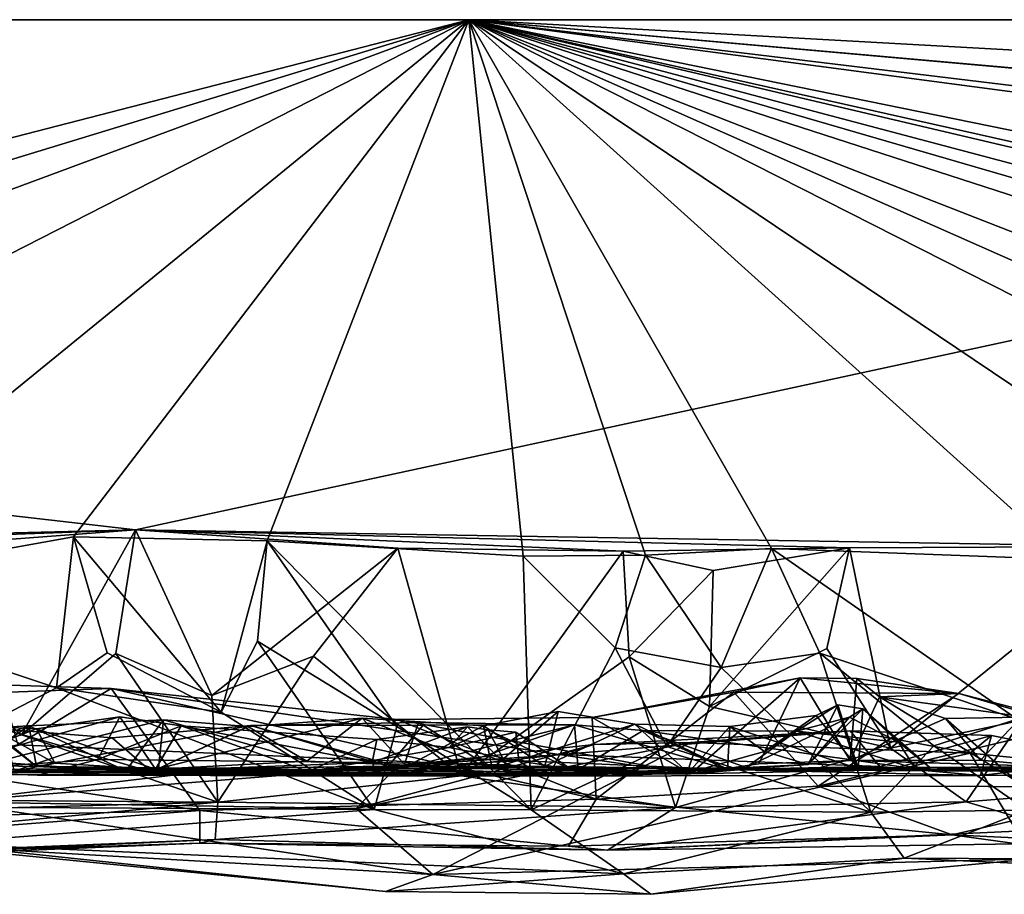
# Model space of a CAD drawing. Extents: x -48 to 48, y -0.1 to 0.4.
# Drawn here: x -10.1 to -9.6, y -0.1 to 0.4 of the extents above; entities that cross this region are included whole.
import ezdxf

# ---------------------------------------------------------------- set-up
doc = ezdxf.new("R2010")
doc.units = 0

msp = doc.modelspace()

# ---------------------------------------------------------------- linework, layer by layer
for points in [[(-9.84879, 0.35863, -0.68746), (-24.04027, 0.35863, -0.23292), (-8.84431, 0.35863, 0.68736)], [(-24.04027, 0.35863, -0.23292), (-9.84879, 0.35863, -0.68746), (-13.33743, 0.35863, -0.6875)], [(-8.84431, 0.35863, 0.68736), (-24.04027, 0.35863, -0.23292), (-12.21345, 0.35863, 0.6875)], [(-9.84879, 0.35863, -0.68746), (-10.87376, 0.09427, -0.68812), (-13.33743, 0.35863, -0.6875)], [(-12.21345, 0.35863, 0.6875), (-10.01399, 0.10555, 0.68833), (-8.84431, 0.35863, 0.68736)], [(-10.01399, 0.10555, 0.68833), (-12.21345, 0.35863, 0.6875), (-10.50151, 0.09361, 0.68918)], [(-9.84879, 0.35863, -0.68746), (-10.71779, 0.09314, -0.68741), (-10.87376, 0.09427, -0.68812)], [(-9.84879, 0.35863, -0.68746), (-10.54766, 0.09949, -0.68914), (-10.71779, 0.09314, -0.68741)], [(-9.84879, 0.35863, -0.68746), (-10.36753, 0.09371, -0.68862), (-10.54766, 0.09949, -0.68914)], [(-9.84879, 0.35863, -0.68746), (-10.1967, 0.07494, -0.68956), (-10.36753, 0.09371, -0.68862)], [(-9.84879, 0.35863, -0.68746), (-10.04482, 0.10211, -0.6883), (-10.1967, 0.07494, -0.68956)], [(-9.84879, 0.35863, -0.68746), (-9.9488, 0.10012, -0.68955), (-10.04482, 0.10211, -0.6883)], [(-8.84431, 0.35863, 0.68736), (-10.01399, 0.10555, 0.68833), (-9.51585, 0.09731, 0.68864)], [(-9.84879, 0.35863, -0.68746), (-9.82176, 0.09253, -0.68884), (-9.9488, 0.10012, -0.68955)], [(-9.69869, 0.09641, -0.68971), (-9.76119, 0.09308, -0.68797), (-9.84879, 0.35863, -0.68746)], [(-9.33001, 0.09547, -0.68787), (-9.45463, 0.09342, -0.68997), (-9.84879, 0.35863, -0.68746)], [(-9.84879, 0.35863, -0.68746), (-9.17091, 0.09392, -0.68813), (-9.2515, 0.09408, -0.68721)], [(-9.84879, 0.35863, -0.68746), (-8.92762, 0.09084, -0.68848), (-9.0475, 0.09916, -0.68835)], [(-8.81444, 0.08441, -0.69132), (-8.92762, 0.09084, -0.68848), (-9.84879, 0.35863, -0.68746)], [(-9.84879, 0.35863, -0.68746), (-8.73864, 0.09748, -0.68676), (-8.81444, 0.08441, -0.69132)], [(-9.84879, 0.35863, -0.68746), (0.78038, 0.35849, -0.68871), (-4.32841, 0.05038, -0.68801)], [(-9.84879, 0.35863, -0.68746), (-8.84431, 0.35863, 0.68736), (-2.19592, 0.35863, 0.6875)], [(-9.84879, 0.35863, -0.68746), (-9.76119, 0.09308, -0.68797), (-9.82176, 0.09253, -0.68884)], [(-9.69869, 0.09641, -0.68971), (-9.84879, 0.35863, -0.68746), (-9.55167, 0.09094, -0.6894)], [(-9.84879, 0.35863, -0.68746), (-9.45463, 0.09342, -0.68997), (-9.55167, 0.09094, -0.6894)], [(-9.84879, 0.35863, -0.68746), (-9.2515, 0.09408, -0.68721), (-9.33001, 0.09547, -0.68787)], [(-9.84879, 0.35863, -0.68746), (-9.0475, 0.09916, -0.68835), (-9.17091, 0.09392, -0.68813)], [(-8.73864, 0.09748, -0.68676), (-9.84879, 0.35863, -0.68746), (-8.60117, 0.07812, -0.68934)], [(-7.90426, -0.03783, -0.68691), (-8.60117, 0.07812, -0.68934), (-9.84879, 0.35863, -0.68746)], [(-9.84879, 0.35863, -0.68746), (-6.9209, -0.02945, -0.68602), (-7.90426, -0.03783, -0.68691)], [(-9.84879, 0.35863, -0.68746), (-6.56364, -0.03898, -0.68666), (-6.9209, -0.02945, -0.68602)], [(-9.84879, 0.35863, -0.68746), (-5.58862, -0.02027, -0.68709), (-6.56364, -0.03898, -0.68666)], [(-9.84879, 0.35863, -0.68746), (-4.32841, 0.05038, -0.68801), (-5.58862, -0.02027, -0.68709)], [(-2.19592, 0.35863, 0.6875), (0.78038, 0.35849, -0.68871), (-9.84879, 0.35863, -0.68746)], [(-10.01399, 0.10555, 0.68833), (-10.50151, 0.09361, 0.68918), (-10.32784, 0.09422, 0.68804)], [(-10.01399, 0.10555, 0.68833), (-10.32784, 0.09422, 0.68804), (-10.17614, 0.09334, 0.68833)], [(-10.01399, 0.10555, 0.68833), (-10.17614, 0.09334, 0.68833), (-10.07058, 0.00394, 0.69089)], [(-10.02379, 0.04425, 0.69937), (-10.01399, 0.10555, 0.68833), (-10.07058, 0.00394, 0.69089)], [(-10.01399, 0.10555, 0.68833), (-10.02379, 0.04425, 0.69937), (-9.97614, 0.0235, 0.69096)], [(-9.51585, 0.09731, 0.68864), (-10.01399, 0.10555, 0.68833), (-9.66, 0.09671, 0.68944)], [(-10.01399, 0.10555, 0.68833), (-9.97614, 0.0235, 0.69096), (-9.88395, 0.09658, 0.68895)], [(-10.01399, 0.10555, 0.68833), (-9.88395, 0.09658, 0.68895), (-9.77219, 0.09499, 0.68818)], [(-9.66, 0.09671, 0.68944), (-10.01399, 0.10555, 0.68833), (-9.77219, 0.09499, 0.68818)], [(-10.04482, 0.10211, -0.6883), (-10.05322, 0.02722, -0.69094), (-10.1967, 0.07494, -0.68956)], [(-10.04482, 0.10211, -0.6883), (-10.02807, 0.04456, -0.70075), (-10.05322, 0.02722, -0.69094)], [(-10.04482, 0.10211, -0.6883), (-9.97161, 0.01517, -0.68963), (-10.02807, 0.04456, -0.70075)], [(-9.97161, 0.01517, -0.68963), (-10.04482, 0.10211, -0.6883), (-9.9488, 0.10012, -0.68955)], [(-9.97161, 0.01517, -0.68963), (-9.9488, 0.10012, -0.68955), (-9.95354, 0.05041, -0.6942)], [(-9.9488, 0.10012, -0.68955), (-9.8844, 0.00808, -0.70172), (-9.95354, 0.05041, -0.6942)], [(-9.82176, 0.09253, -0.68884), (-9.8178, -0.03322, -0.68839), (-9.9488, 0.10012, -0.68955)], [(-9.8844, 0.00808, -0.70172), (-9.9488, 0.10012, -0.68955), (-9.8178, -0.03322, -0.68839)], [(-10.07058, 0.00394, 0.69089), (-10.17614, 0.09334, 0.68833), (-10.17467, -0.02787, 0.68584)], [(-9.92571, 0.04295, 0.69877), (-9.88395, 0.09658, 0.68895), (-9.97614, 0.0235, 0.69096)], [(-9.92571, 0.04295, 0.69877), (-9.8524, -0.01644, 0.6894), (-9.88395, 0.09658, 0.68895)], [(-9.88395, 0.09658, 0.68895), (-9.8524, -0.01644, 0.6894), (-9.77219, 0.09499, 0.68818)], [(-9.76919, 0.04263, 0.69967), (-9.77219, 0.09499, 0.68818), (-9.8524, -0.01644, 0.6894)], [(-9.76119, 0.09308, -0.68797), (-9.77614, 0.04716, -0.70049), (-9.82176, 0.09253, -0.68884)], [(-9.76119, 0.09308, -0.68797), (-9.72355, 0.03742, -0.68838), (-9.77614, 0.04716, -0.70049)], [(-9.77219, 0.09499, 0.68818), (-9.72752, 0.08545, 0.68865), (-9.66, 0.09671, 0.68944)], [(-9.77219, 0.09499, 0.68818), (-9.76919, 0.04263, 0.69967), (-9.72752, 0.08545, 0.68865)], [(-9.76119, 0.09308, -0.68797), (-9.69869, 0.09641, -0.68971), (-9.72355, 0.03742, -0.68838)], [(-9.72942, 0.01806, 0.6901), (-9.6713, 0.04682, 0.69961), (-9.66, 0.09671, 0.68944)], [(-9.72752, 0.08545, 0.68865), (-9.72942, 0.01806, 0.6901), (-9.66, 0.09671, 0.68944)], [(-9.69869, 0.09641, -0.68971), (-9.6747, 0.04445, -0.70169), (-9.72355, 0.03742, -0.68838)], [(-9.69869, 0.09641, -0.68971), (-9.57683, 0.01168, -0.68605), (-9.6747, 0.04445, -0.70169)], [(-9.69869, 0.09641, -0.68971), (-9.55167, 0.09094, -0.6894), (-9.57683, 0.01168, -0.68605)], [(-9.6713, 0.04682, 0.69961), (-9.63971, -0.0026, 0.69232), (-9.66, 0.09671, 0.68944)], [(-9.66, 0.09671, 0.68944), (-9.63971, -0.0026, 0.69232), (-9.51585, 0.09731, 0.68864)], [(-9.51585, 0.09731, 0.68864), (-9.63971, -0.0026, 0.69232), (-9.57459, 0.01119, 0.69072)], [(-9.8178, -0.03322, -0.68839), (-9.82176, 0.09253, -0.68884), (-9.77614, 0.04716, -0.70049)], [(-9.72752, 0.08545, 0.68865), (-9.76919, 0.04263, 0.69967), (-9.72942, 0.01806, 0.6901)], [(-10.1967, 0.07494, -0.68956), (-10.05322, 0.02722, -0.69094), (-10.16673, -0.03165, -0.68755)], [(-9.97161, 0.01517, -0.68963), (-9.95354, 0.05041, -0.6942), (-9.89566, -0.033, -0.68754)], [(-9.89566, -0.033, -0.68754), (-9.95354, 0.05041, -0.6942), (-9.8844, 0.00808, -0.70172)], [(-10.02379, 0.04425, 0.69937), (-10.07058, 0.00394, 0.69089), (-9.9732, -0.02946, 0.68105)], [(-10.02807, 0.04456, -0.70075), (-9.97161, 0.01517, -0.68963), (-10.05322, 0.02722, -0.69094)], [(-10.02379, 0.04425, 0.69937), (-9.9732, -0.02946, 0.68105), (-9.97614, 0.0235, 0.69096)], [(-9.8178, -0.03322, -0.68839), (-9.77614, 0.04716, -0.70049), (-9.75054, -0.00186, -0.69015)], [(-9.77614, 0.04716, -0.70049), (-9.72355, 0.03742, -0.68838), (-9.75054, -0.00186, -0.69015)], [(-9.72942, 0.01806, 0.6901), (-9.63971, -0.0026, 0.69232), (-9.6713, 0.04682, 0.69961)], [(-9.72355, 0.03742, -0.68838), (-9.6747, 0.04445, -0.70169), (-9.64934, -0.03436, -0.68427)], [(-9.61818, -0.00151, -0.69745), (-9.64934, -0.03436, -0.68427), (-9.6747, 0.04445, -0.70169)], [(-9.6747, 0.04445, -0.70169), (-9.57683, 0.01168, -0.68605), (-9.61818, -0.00151, -0.69745)], [(-9.92571, 0.04295, 0.69877), (-9.97614, 0.0235, 0.69096), (-9.9732, -0.02946, 0.68105)], [(-9.9732, -0.02946, 0.68105), (-9.8524, -0.01644, 0.6894), (-9.92571, 0.04295, 0.69877)], [(-9.76919, 0.04263, 0.69967), (-9.8524, -0.01644, 0.6894), (-9.74621, -0.03212, 0.68305)], [(-9.72942, 0.01806, 0.6901), (-9.76919, 0.04263, 0.69967), (-9.74621, -0.03212, 0.68305)], [(-9.75054, -0.00186, -0.69015), (-9.72355, 0.03742, -0.68838), (-9.64934, -0.03436, -0.68427)], [(-9.78767, 0.01257, 0.50263), (-9.68441, 0.03231, 0.4813), (-9.71736, 0.02511, 0.50446)], [(-9.68441, 0.03231, 0.4813), (-9.78767, 0.01257, 0.50263), (-9.73877, -0.01536, 0.44819)], [(-9.68441, 0.03231, 0.4813), (-9.73877, -0.01536, 0.44819), (-9.70492, -0.01039, 0.44803)], [(-9.60579, 0.02452, 0.48506), (-9.71736, 0.02511, 0.50446), (-9.68441, 0.03231, 0.4813)], [(-9.65971, -0.00881, 0.4114), (-9.68441, 0.03231, 0.4813), (-9.70492, -0.01039, 0.44803)], [(-9.68441, 0.03231, 0.4813), (-9.65971, -0.00881, 0.4114), (-9.65632, 0.03194, 0.45874)], [(-9.65632, 0.03194, 0.45874), (-9.60579, 0.02452, 0.48506), (-9.68441, 0.03231, 0.4813)], [(-9.65632, 0.03194, 0.45874), (-9.65971, -0.00881, 0.4114), (-9.64506, 0.02284, 0.44847)], [(-9.65632, 0.03194, 0.45874), (-9.64506, 0.02284, 0.44847), (-9.60579, 0.02452, 0.48506)], [(-10.02613, 0.02687, 0.50787), (-10.31138, 0.01673, 0.50522), (-10.08097, 0.02869, 0.50841)], [(-9.98215, -0.03354, 0.56308), (-10.31138, 0.01673, 0.50522), (-10.02613, 0.02687, 0.50787)], [(-10.05322, 0.02722, -0.69094), (-9.89566, -0.033, -0.68754), (-10.16673, -0.03165, -0.68755)], [(-10.08097, 0.02869, 0.50841), (-10.07235, -0.00102, 0.47826), (-10.02613, 0.02687, 0.50787)], [(-10.07235, -0.00102, 0.47826), (-9.73877, -0.01536, 0.44819), (-10.02613, 0.02687, 0.50787)], [(-9.97161, 0.01517, -0.68963), (-9.89566, -0.033, -0.68754), (-10.05322, 0.02722, -0.69094)], [(-9.98215, -0.03354, 0.56308), (-10.02613, 0.02687, 0.50787), (-9.78553, -0.02793, 0.53935)], [(-9.88442, 0.0116, 0.504), (-10.02613, 0.02687, 0.50787), (-9.73877, -0.01536, 0.44819)], [(-9.88442, 0.0116, 0.504), (-9.78553, -0.02793, 0.53935), (-10.02613, 0.02687, 0.50787)], [(-9.78553, -0.02793, 0.53935), (-9.78767, 0.01257, 0.50263), (-9.71736, 0.02511, 0.50446)], [(-9.67559, -0.02143, 0.53704), (-9.78553, -0.02793, 0.53935), (-9.71736, 0.02511, 0.50446)], [(-9.71736, 0.02511, 0.50446), (-9.60579, 0.02452, 0.48506), (-9.67559, -0.02143, 0.53704)], [(-9.67559, -0.02143, 0.53704), (-9.60579, 0.02452, 0.48506), (-9.5472, 0.00926, 0.4979)], [(-9.56016, 0.01099, 0.48294), (-9.60579, 0.02452, 0.48506), (-9.64506, 0.02284, 0.44847)], [(-9.5472, 0.00926, 0.4979), (-9.60579, 0.02452, 0.48506), (-9.56016, 0.01099, 0.48294)], [(-9.64506, 0.02284, 0.44847), (-9.65971, -0.00881, 0.4114), (-9.61242, 0.01205, 0.41873)], [(-9.64506, 0.02284, 0.44847), (-9.61242, 0.01205, 0.41873), (-9.57677, -0.01925, 0.44865)], [(-9.57677, -0.01925, 0.44865), (-9.56016, 0.01099, 0.48294), (-9.64506, 0.02284, 0.44847)], [(-10.47418, -0.04449, 0.56444), (-10.31138, 0.01673, 0.50522), (-9.98215, -0.03354, 0.56308)], [(-9.84154, 0.00837, 0.29808), (-9.80445, 0.01554, 0.28717), (-9.81104, -0.01162, 0.3179)], [(-9.84154, 0.00837, 0.29808), (-9.8371, -0.01276, 0.27003), (-9.80445, 0.01554, 0.28717)], [(-9.76643, 0.0093, 0.26473), (-9.80445, 0.01554, 0.28717), (-9.8371, -0.01276, 0.27003)], [(-9.81104, -0.01162, 0.3179), (-9.80445, 0.01554, 0.28717), (-9.76643, 0.0093, 0.26473)], [(-9.72942, 0.01806, 0.6901), (-9.74621, -0.03212, 0.68305), (-9.63971, -0.0026, 0.69232)], [(-9.70206, -0.00423, 0.1685), (-9.66582, 0.01889, 0.11893), (-9.67646, 0.01359, 0.17602)], [(-9.70206, -0.00423, 0.1685), (-9.68052, -0.0107, 0.01638), (-9.66582, 0.01889, 0.11893)], [(-9.66582, 0.01889, 0.11893), (-9.68052, -0.0107, 0.01638), (-9.65342, 0.01684, 0.0744)], [(-9.65342, 0.01684, 0.0744), (-9.68052, -0.0107, 0.01638), (-9.65991, 0.01277, -0.01867)], [(-9.65577, -0.01278, 0.19284), (-9.67646, 0.01359, 0.17602), (-9.66582, 0.01889, 0.11893)], [(-9.66582, 0.01889, 0.11893), (-9.65342, 0.01684, 0.0744), (-9.65577, -0.01278, 0.19284)], [(-9.63562, 0.00036, -0.0009), (-9.65342, 0.01684, 0.0744), (-9.65991, 0.01277, -0.01867)], [(-9.62039, -0.01204, 0.08332), (-9.65577, -0.01278, 0.19284), (-9.65342, 0.01684, 0.0744)], [(-9.62039, -0.01204, 0.08332), (-9.65342, 0.01684, 0.0744), (-9.63562, 0.00036, -0.0009)], [(-10.11741, -0.01384, 0.02774), (-10.03275, -0.00823, -0.05132), (-10.02177, 0.01293, -0.01627)], [(-10.02177, 0.01293, -0.01627), (-10.06311, 0.00701, 0.02242), (-10.11741, -0.01384, 0.02774)], [(-10.06688, 0.00842, 0.206), (-10.0001, 0.01146, 0.27212), (-10.09851, -0.01326, 0.233)], [(-10.0001, 0.01146, 0.27212), (-10.00257, -0.01266, 0.30882), (-10.09851, -0.01326, 0.233)], [(-10.0001, 0.01146, 0.27212), (-10.06688, 0.00842, 0.206), (-10.0189, -0.01396, 0.2182)], [(-10.06311, 0.00701, 0.02242), (-10.02177, 0.01293, -0.01627), (-10.0041, -0.01314, 0.00241)], [(-10.03275, -0.00823, -0.05132), (-9.99145, 0.00836, -0.03278), (-10.02177, 0.01293, -0.01627)], [(-10.02177, 0.01293, -0.01627), (-9.99145, 0.00836, -0.03278), (-10.0041, -0.01314, 0.00241)], [(-10.0189, -0.01396, 0.2182), (-9.92913, -0.00903, 0.27589), (-10.0001, 0.01146, 0.27212)], [(-9.9016, 0.0123, 0.30089), (-10.00257, -0.01266, 0.30882), (-9.95828, 0.00807, 0.294)], [(-9.9016, 0.0123, 0.30089), (-9.87964, -0.01173, 0.32913), (-10.00257, -0.01266, 0.30882)], [(-10.00257, -0.01266, 0.30882), (-10.0001, 0.01146, 0.27212), (-9.95828, 0.00807, 0.294)], [(-9.92913, -0.00903, 0.27589), (-9.95828, 0.00807, 0.294), (-10.0001, 0.01146, 0.27212)], [(-9.9016, 0.0123, 0.30089), (-9.95828, 0.00807, 0.294), (-9.92913, -0.00903, 0.27589)], [(-9.87363, 0.01001, -0.22432), (-9.95699, 0.00865, -0.24485), (-9.87137, 0.00881, -0.23444)], [(-9.87363, 0.01001, -0.22432), (-9.88124, -0.01252, -0.20436), (-9.95699, 0.00865, -0.24485)], [(-9.8371, -0.01276, 0.27003), (-9.9016, 0.0123, 0.30089), (-9.92913, -0.00903, 0.27589)], [(-9.9016, 0.0123, 0.30089), (-9.8371, -0.01276, 0.27003), (-9.84154, 0.00837, 0.29808)], [(-9.87964, -0.01173, 0.32913), (-9.9016, 0.0123, 0.30089), (-9.84154, 0.00837, 0.29808)], [(-9.78553, -0.02793, 0.53935), (-9.88442, 0.0116, 0.504), (-9.78767, 0.01257, 0.50263)], [(-9.73877, -0.01536, 0.44819), (-9.78767, 0.01257, 0.50263), (-9.88442, 0.0116, 0.504)], [(-9.7964, 0.00894, -0.18836), (-9.88124, -0.01252, -0.20436), (-9.87363, 0.01001, -0.22432)], [(-9.7964, 0.00894, -0.18836), (-9.87363, 0.01001, -0.22432), (-9.87137, 0.00881, -0.23444)], [(-9.71936, 0.00811, 0.22966), (-9.70206, -0.00423, 0.1685), (-9.67646, 0.01359, 0.17602)], [(-9.71936, 0.00811, 0.22966), (-9.67646, 0.01359, 0.17602), (-9.65577, -0.01278, 0.19284)], [(-9.65991, 0.01277, -0.01867), (-9.71115, -0.01232, -0.06407), (-9.68621, 0.00575, -0.078)], [(-9.71115, -0.01232, -0.06407), (-9.65991, 0.01277, -0.01867), (-9.68052, -0.0107, 0.01638)], [(-9.63562, 0.00036, -0.0009), (-9.65991, 0.01277, -0.01867), (-9.68621, 0.00575, -0.078)], [(-9.61242, 0.01205, 0.41873), (-9.65971, -0.00881, 0.4114), (-9.59511, -0.00864, 0.36793)], [(-9.60208, -0.02922, 0.67777), (-9.57459, 0.01119, 0.69072), (-9.63971, -0.0026, 0.69232)], [(-9.61818, -0.00151, -0.69745), (-9.57683, 0.01168, -0.68605), (-9.57182, -0.03332, -0.68359)], [(-9.57483, 0.0128, 0.39425), (-9.61242, 0.01205, 0.41873), (-9.59511, -0.00864, 0.36793)], [(-9.61242, 0.01205, 0.41873), (-9.57483, 0.0128, 0.39425), (-9.57677, -0.01925, 0.44865)], [(-9.57459, 0.01119, 0.69072), (-9.60208, -0.02922, 0.67777), (-9.48615, -0.01981, 0.68459)], [(-9.59511, -0.00864, 0.36793), (-9.55954, -0.01177, 0.31636), (-9.57483, 0.0128, 0.39425)], [(-10.06688, 0.00842, 0.206), (-10.09851, -0.01326, 0.233), (-10.12533, -0.01249, 0.13868)], [(-10.12533, -0.01249, 0.13868), (-10.08776, 0.0072, 0.14919), (-10.06688, 0.00842, 0.206)], [(-10.06311, 0.00701, 0.02242), (-10.08734, 0.0083, 0.06846), (-10.11741, -0.01384, 0.02774)], [(-10.10599, -0.01487, -0.22315), (-10.0796, 0.0068, -0.25749), (-10.00603, -0.01441, -0.22687)], [(-10.06313, -0.01171, 0.13317), (-10.06688, 0.00842, 0.206), (-10.08776, 0.0072, 0.14919)], [(-10.08776, 0.0072, 0.14919), (-10.08734, 0.0083, 0.06846), (-10.06313, -0.01171, 0.13317)], [(-10.05396, -0.01009, 0.05758), (-10.08734, 0.0083, 0.06846), (-10.06311, 0.00701, 0.02242)], [(-10.06313, -0.01171, 0.13317), (-10.08734, 0.0083, 0.06846), (-10.05396, -0.01009, 0.05758)], [(-10.0796, 0.0068, -0.25749), (-10.02567, 0.00242, -0.25655), (-10.00603, -0.01441, -0.22687)], [(-10.02567, 0.00242, -0.25655), (-10.0796, 0.0068, -0.25749), (-10.07425, -0.01409, -0.28809)], [(-9.95699, 0.00865, -0.24485), (-10.07425, -0.01409, -0.28809), (-9.88881, -0.01165, -0.27031)], [(-9.95699, 0.00865, -0.24485), (-10.02567, 0.00242, -0.25655), (-10.07425, -0.01409, -0.28809)], [(-10.06313, -0.01171, 0.13317), (-10.0189, -0.01396, 0.2182), (-10.06688, 0.00842, 0.206)], [(-10.05396, -0.01009, 0.05758), (-10.06311, 0.00701, 0.02242), (-10.0041, -0.01314, 0.00241)], [(-9.99145, 0.00836, -0.03278), (-10.03275, -0.00823, -0.05132), (-9.89665, -0.00976, -0.05386)], [(-9.95699, 0.00865, -0.24485), (-10.00603, -0.01441, -0.22687), (-10.02567, 0.00242, -0.25655)], [(-9.95699, 0.00865, -0.24485), (-9.88124, -0.01252, -0.20436), (-10.00603, -0.01441, -0.22687)], [(-10.0041, -0.01314, 0.00241), (-9.99145, 0.00836, -0.03278), (-9.92833, -0.01414, -0.00599)], [(-9.89432, 0.0016, -0.02178), (-9.99145, 0.00836, -0.03278), (-9.89665, -0.00976, -0.05386)], [(-9.92833, -0.01414, -0.00599), (-9.99145, 0.00836, -0.03278), (-9.89432, 0.0016, -0.02178)], [(-9.88881, -0.01165, -0.27031), (-9.87137, 0.00881, -0.23444), (-9.95699, 0.00865, -0.24485)], [(-9.84941, 0.00799, 0.00597), (-9.89432, 0.0016, -0.02178), (-9.89665, -0.00976, -0.05386)], [(-9.83021, -0.01092, -0.00372), (-9.84941, 0.00799, 0.00597), (-9.89665, -0.00976, -0.05386)], [(-9.89566, -0.033, -0.68754), (-9.8844, 0.00808, -0.70172), (-9.8178, -0.03322, -0.68839)], [(-9.85854, -0.00225, 0.01743), (-9.89432, 0.0016, -0.02178), (-9.84941, 0.00799, 0.00597)], [(-9.84498, -0.00787, -0.24358), (-9.87137, 0.00881, -0.23444), (-9.88881, -0.01165, -0.27031)], [(-9.79454, -0.01325, -0.15786), (-9.88124, -0.01252, -0.20436), (-9.7964, 0.00894, -0.18836)], [(-9.81104, -0.01162, 0.3179), (-9.87964, -0.01173, 0.32913), (-9.84154, 0.00837, 0.29808)], [(-9.7964, 0.00894, -0.18836), (-9.87137, 0.00881, -0.23444), (-9.84498, -0.00787, -0.24358)], [(-9.8392, 0.00648, 0.0237), (-9.85854, -0.00225, 0.01743), (-9.84941, 0.00799, 0.00597)], [(-9.85854, -0.00225, 0.01743), (-9.8392, 0.00648, 0.0237), (-9.8255, 0.00522, 0.04397)], [(-9.85854, -0.00225, 0.01743), (-9.8255, 0.00522, 0.04397), (-9.82395, -0.00886, 0.07274)], [(-9.83021, -0.01092, -0.00372), (-9.8392, 0.00648, 0.0237), (-9.84941, 0.00799, 0.00597)], [(-9.72064, -0.01331, -0.17043), (-9.7964, 0.00894, -0.18836), (-9.84498, -0.00787, -0.24358)], [(-9.79779, -0.01331, 0.05588), (-9.8392, 0.00648, 0.0237), (-9.83021, -0.01092, -0.00372)], [(-9.79779, -0.01331, 0.05588), (-9.8255, 0.00522, 0.04397), (-9.8392, 0.00648, 0.0237)], [(-9.76643, 0.0093, 0.26473), (-9.8371, -0.01276, 0.27003), (-9.74003, -0.01491, 0.19531)], [(-9.82395, -0.00886, 0.07274), (-9.8255, 0.00522, 0.04397), (-9.79779, -0.01331, 0.05588)], [(-9.81104, -0.01162, 0.3179), (-9.76643, 0.0093, 0.26473), (-9.72056, -0.0131, 0.27036)], [(-9.64502, -0.01181, -0.3789), (-9.8029, -0.00578, -0.46749), (-9.65968, 0.00593, -0.42152)], [(-9.78656, -0.0009, -0.47422), (-9.65968, 0.00593, -0.42152), (-9.8029, -0.00578, -0.46749)], [(-9.76228, 0.00603, -0.16276), (-9.7964, 0.00894, -0.18836), (-9.72064, -0.01331, -0.17043)], [(-9.79454, -0.01325, -0.15786), (-9.7964, 0.00894, -0.18836), (-9.76228, 0.00603, -0.16276)], [(-9.76228, 0.00603, -0.16276), (-9.71115, -0.01232, -0.06407), (-9.79454, -0.01325, -0.15786)], [(-9.65968, 0.00593, -0.42152), (-9.78656, -0.0009, -0.47422), (-9.73886, 0.00022, -0.4775)], [(-9.76643, 0.0093, 0.26473), (-9.74003, -0.01491, 0.19531), (-9.71936, 0.00811, 0.22966)], [(-9.72056, -0.0131, 0.27036), (-9.76643, 0.0093, 0.26473), (-9.71936, 0.00811, 0.22966)], [(-9.71115, -0.01232, -0.06407), (-9.76228, 0.00603, -0.16276), (-9.68621, 0.00575, -0.078)], [(-9.62722, -0.01282, -0.0461), (-9.76228, 0.00603, -0.16276), (-9.72064, -0.01331, -0.17043)], [(-9.62722, -0.01282, -0.0461), (-9.68621, 0.00575, -0.078), (-9.76228, 0.00603, -0.16276)], [(-9.74003, -0.01491, 0.19531), (-9.70206, -0.00423, 0.1685), (-9.71936, 0.00811, 0.22966)], [(-9.65968, 0.00593, -0.42152), (-9.73886, 0.00022, -0.4775), (-9.60021, -0.0052, -0.48097)], [(-9.65577, -0.01278, 0.19284), (-9.72056, -0.0131, 0.27036), (-9.71936, 0.00811, 0.22966)], [(-9.63562, 0.00036, -0.0009), (-9.68621, 0.00575, -0.078), (-9.62722, -0.01282, -0.0461)], [(-9.50685, -0.02185, 0.53114), (-9.67559, -0.02143, 0.53704), (-9.5472, 0.00926, 0.4979)], [(-9.58963, 0.00365, -0.43604), (-9.65968, 0.00593, -0.42152), (-9.60021, -0.0052, -0.48097)], [(-9.64502, -0.01181, -0.3789), (-9.65968, 0.00593, -0.42152), (-9.58963, 0.00365, -0.43604)], [(-9.9732, -0.02946, 0.68105), (-10.07058, 0.00394, 0.69089), (-10.17467, -0.02787, 0.68584)], [(-9.92833, -0.01414, -0.00599), (-9.89432, 0.0016, -0.02178), (-9.85854, -0.00225, 0.01743)], [(-9.78656, -0.0009, -0.47422), (-9.90459, -0.03251, -0.51345), (-9.73886, 0.00022, -0.4775)], [(-9.73886, 0.00022, -0.4775), (-9.90459, -0.03251, -0.51345), (-9.86656, -0.06527, -0.56321)], [(-9.73886, 0.00022, -0.4775), (-9.86656, -0.06527, -0.56321), (-9.60021, -0.0052, -0.48097)], [(-9.64502, -0.01181, -0.3789), (-9.58963, 0.00365, -0.43604), (-9.59497, -0.01621, -0.34531)], [(-9.62039, -0.01204, 0.08332), (-9.63562, 0.00036, -0.0009), (-9.62722, -0.01282, -0.0461)], [(-9.58963, 0.00365, -0.43604), (-9.60021, -0.0052, -0.48097), (-9.4936, -0.01593, -0.48754)], [(-9.58963, 0.00365, -0.43604), (-9.4936, -0.01593, -0.48754), (-9.59497, -0.01621, -0.34531)], [(-9.73877, -0.01536, 0.44819), (-10.07235, -0.00102, 0.47826), (-10.11571, -0.01115, 0.44978)], [(-9.82395, -0.00886, 0.07274), (-9.92833, -0.01414, -0.00599), (-9.85854, -0.00225, 0.01743)], [(-9.78656, -0.0009, -0.47422), (-9.8842, -0.01159, -0.49218), (-9.90459, -0.03251, -0.51345)], [(-9.8842, -0.01159, -0.49218), (-9.78656, -0.0009, -0.47422), (-9.8029, -0.00578, -0.46749)], [(-9.75054, -0.00186, -0.69015), (-9.64934, -0.03436, -0.68427), (-9.8178, -0.03322, -0.68839)], [(-9.63971, -0.0026, 0.69232), (-9.74621, -0.03212, 0.68305), (-9.60208, -0.02922, 0.67777)], [(-9.70206, -0.00423, 0.1685), (-9.74003, -0.01491, 0.19531), (-9.68052, -0.0107, 0.01638)], [(-9.61818, -0.00151, -0.69745), (-9.57182, -0.03332, -0.68359), (-9.64934, -0.03436, -0.68427)], [(-10.08467, -0.00938, -0.50971), (-9.99529, -0.01602, -0.50559), (-10.16479, -0.01533, -0.48483)], [(-10.03275, -0.00823, -0.05132), (-10.11741, -0.01384, 0.02774), (-10.06268, -0.01611, -0.08194)], [(-9.99529, -0.01602, -0.50559), (-10.08467, -0.00938, -0.50971), (-10.10709, -0.02922, -0.52922)], [(-9.89665, -0.00976, -0.05386), (-10.03275, -0.00823, -0.05132), (-10.06268, -0.01611, -0.08194)], [(-9.89665, -0.00976, -0.05386), (-10.06268, -0.01611, -0.08194), (-9.89407, -0.01607, -0.09464)], [(-9.92913, -0.00903, 0.27589), (-10.0189, -0.01396, 0.2182), (-9.8371, -0.01276, 0.27003)], [(-9.82395, -0.00886, 0.07274), (-9.81423, -0.01555, 0.1105), (-9.92833, -0.01414, -0.00599)], [(-9.64502, -0.01181, -0.3789), (-9.90168, -0.01646, -0.4669), (-9.8029, -0.00578, -0.46749)], [(-9.8842, -0.01159, -0.49218), (-9.8029, -0.00578, -0.46749), (-9.90168, -0.01646, -0.4669)], [(-9.83021, -0.01092, -0.00372), (-9.89665, -0.00976, -0.05386), (-9.89407, -0.01607, -0.09464)], [(-9.88881, -0.01165, -0.27031), (-9.72064, -0.01331, -0.17043), (-9.84498, -0.00787, -0.24358)], [(-9.60021, -0.0052, -0.48097), (-9.86656, -0.06527, -0.56321), (-9.56885, -0.05753, -0.57079)], [(-9.79779, -0.01331, 0.05588), (-9.81423, -0.01555, 0.1105), (-9.82395, -0.00886, 0.07274)], [(-9.65971, -0.00881, 0.4114), (-9.73877, -0.01536, 0.44819), (-9.55954, -0.01177, 0.31636)], [(-9.65971, -0.00881, 0.4114), (-9.70492, -0.01039, 0.44803), (-9.73877, -0.01536, 0.44819)], [(-9.65971, -0.00881, 0.4114), (-9.55954, -0.01177, 0.31636), (-9.59511, -0.00864, 0.36793)], [(-9.4936, -0.01593, -0.48754), (-9.60021, -0.0052, -0.48097), (-9.56885, -0.05753, -0.57079)], [(-10.11571, -0.01115, 0.44978), (-10.18493, -0.01579, 0.38386), (-9.73877, -0.01536, 0.44819)], [(-10.18493, -0.01579, 0.38386), (-10.00257, -0.01266, 0.30882), (-9.73877, -0.01536, 0.44819)], [(-10.18493, -0.01579, 0.38386), (-10.09851, -0.01326, 0.233), (-10.00257, -0.01266, 0.30882)], [(-10.07425, -0.01409, -0.28809), (-10.16479, -0.01533, -0.48483), (-9.90168, -0.01646, -0.4669)], [(-10.1296, -0.01377, -0.1576), (-10.06268, -0.01611, -0.08194), (-10.11741, -0.01384, 0.02774)], [(-10.10599, -0.01487, -0.22315), (-10.00603, -0.01441, -0.22687), (-10.1296, -0.01377, -0.1576)], [(-10.1296, -0.01377, -0.1576), (-10.00603, -0.01441, -0.22687), (-9.78049, -0.01635, -0.10334)], [(-10.1296, -0.01377, -0.1576), (-9.78049, -0.01635, -0.10334), (-10.06268, -0.01611, -0.08194)], [(-9.8842, -0.01159, -0.49218), (-10.10709, -0.02922, -0.52922), (-9.90459, -0.03251, -0.51345)], [(-9.8842, -0.01159, -0.49218), (-9.99529, -0.01602, -0.50559), (-10.10709, -0.02922, -0.52922)], [(-9.88881, -0.01165, -0.27031), (-10.07425, -0.01409, -0.28809), (-9.90168, -0.01646, -0.4669)], [(-10.05396, -0.01009, 0.05758), (-10.0041, -0.01314, 0.00241), (-10.06313, -0.01171, 0.13317)], [(-10.0189, -0.01396, 0.2182), (-10.06313, -0.01171, 0.13317), (-10.0041, -0.01314, 0.00241)], [(-10.0189, -0.01396, 0.2182), (-9.81423, -0.01555, 0.1105), (-9.8371, -0.01276, 0.27003)], [(-10.0189, -0.01396, 0.2182), (-10.0041, -0.01314, 0.00241), (-9.92833, -0.01414, -0.00599)], [(-10.0189, -0.01396, 0.2182), (-9.92833, -0.01414, -0.00599), (-9.81423, -0.01555, 0.1105)], [(-9.78049, -0.01635, -0.10334), (-10.00603, -0.01441, -0.22687), (-9.88124, -0.01252, -0.20436)], [(-9.73877, -0.01536, 0.44819), (-10.00257, -0.01266, 0.30882), (-9.87964, -0.01173, 0.32913)], [(-9.90168, -0.01646, -0.4669), (-9.99529, -0.01602, -0.50559), (-9.8842, -0.01159, -0.49218)], [(-9.88881, -0.01165, -0.27031), (-9.90168, -0.01646, -0.4669), (-9.72064, -0.01331, -0.17043)], [(-9.90168, -0.01646, -0.4669), (-9.64502, -0.01181, -0.3789), (-9.59497, -0.01621, -0.34531)], [(-9.72064, -0.01331, -0.17043), (-9.90168, -0.01646, -0.4669), (-9.59497, -0.01621, -0.34531)], [(-9.79779, -0.01331, 0.05588), (-9.83021, -0.01092, -0.00372), (-9.89407, -0.01607, -0.09464)], [(-9.78049, -0.01635, -0.10334), (-9.79779, -0.01331, 0.05588), (-9.89407, -0.01607, -0.09464)], [(-9.78049, -0.01635, -0.10334), (-9.88124, -0.01252, -0.20436), (-9.79454, -0.01325, -0.15786)], [(-9.73877, -0.01536, 0.44819), (-9.87964, -0.01173, 0.32913), (-9.81104, -0.01162, 0.3179)], [(-9.81423, -0.01555, 0.1105), (-9.74003, -0.01491, 0.19531), (-9.8371, -0.01276, 0.27003)], [(-9.74003, -0.01491, 0.19531), (-9.81423, -0.01555, 0.1105), (-9.79779, -0.01331, 0.05588)], [(-9.81104, -0.01162, 0.3179), (-9.72056, -0.0131, 0.27036), (-9.73877, -0.01536, 0.44819)], [(-9.74003, -0.01491, 0.19531), (-9.79779, -0.01331, 0.05588), (-9.78049, -0.01635, -0.10334)], [(-9.78049, -0.01635, -0.10334), (-9.79454, -0.01325, -0.15786), (-9.71115, -0.01232, -0.06407)], [(-9.68052, -0.0107, 0.01638), (-9.78049, -0.01635, -0.10334), (-9.71115, -0.01232, -0.06407)], [(-9.68052, -0.0107, 0.01638), (-9.74003, -0.01491, 0.19531), (-9.78049, -0.01635, -0.10334)], [(-9.73877, -0.01536, 0.44819), (-9.72056, -0.0131, 0.27036), (-9.55954, -0.01177, 0.31636)], [(-9.62722, -0.01282, -0.0461), (-9.72064, -0.01331, -0.17043), (-9.47823, -0.01468, -0.12062)], [(-9.72064, -0.01331, -0.17043), (-9.57556, -0.0139, -0.29949), (-9.47823, -0.01468, -0.12062)], [(-9.57556, -0.0139, -0.29949), (-9.72064, -0.01331, -0.17043), (-9.59497, -0.01621, -0.34531)], [(-9.72056, -0.0131, 0.27036), (-9.47622, -0.01449, 0.14275), (-9.55954, -0.01177, 0.31636)], [(-9.72056, -0.0131, 0.27036), (-9.65577, -0.01278, 0.19284), (-9.47622, -0.01449, 0.14275)], [(-9.65577, -0.01278, 0.19284), (-9.62039, -0.01204, 0.08332), (-9.47622, -0.01449, 0.14275)], [(-9.62722, -0.01282, -0.0461), (-9.47823, -0.01468, -0.12062), (-9.62039, -0.01204, 0.08332)], [(-9.47622, -0.01449, 0.14275), (-9.62039, -0.01204, 0.08332), (-9.47823, -0.01468, -0.12062)], [(-9.43341, -0.0143, -0.4137), (-9.57556, -0.0139, -0.29949), (-9.59497, -0.01621, -0.34531)], [(-9.43341, -0.0143, -0.4137), (-9.59497, -0.01621, -0.34531), (-9.4936, -0.01593, -0.48754)], [(-9.90168, -0.01646, -0.4669), (-10.16479, -0.01533, -0.48483), (-9.99529, -0.01602, -0.50559)], [(-10.06268, -0.01611, -0.08194), (-9.78049, -0.01635, -0.10334), (-9.89407, -0.01607, -0.09464)], [(-9.8524, -0.01644, 0.6894), (-9.9732, -0.02946, 0.68105), (-9.74621, -0.03212, 0.68305)], [(-9.60907, -0.04563, 0.57937), (-9.78553, -0.02793, 0.53935), (-9.67559, -0.02143, 0.53704)], [(-9.60907, -0.04563, 0.57937), (-9.67559, -0.02143, 0.53704), (-9.50685, -0.02185, 0.53114)], [(-9.50685, -0.02185, 0.53114), (-9.3226, -0.05928, 0.57245), (-9.60907, -0.04563, 0.57937)], [(-9.48615, -0.01981, 0.68459), (-9.60208, -0.02922, 0.67777), (-9.55624, -0.04282, 0.65389)], [(-10.30169, -0.03823, 0.68776), (-9.9732, -0.02946, 0.68105), (-10.17467, -0.02787, 0.68584)], [(-9.86656, -0.06527, -0.56321), (-10.10709, -0.02922, -0.52922), (-10.12348, -0.05057, -0.58453)], [(-9.90459, -0.03251, -0.51345), (-10.10709, -0.02922, -0.52922), (-9.86656, -0.06527, -0.56321)], [(-9.98215, -0.03354, 0.56308), (-9.78553, -0.02793, 0.53935), (-9.79935, -0.05126, 0.5896)], [(-9.60907, -0.04563, 0.57937), (-9.79935, -0.05126, 0.5896), (-9.78553, -0.02793, 0.53935)], [(-9.60208, -0.02922, 0.67777), (-9.74621, -0.03212, 0.68305), (-9.78007, -0.05322, 0.6487)], [(-9.60208, -0.02922, 0.67777), (-9.78007, -0.05322, 0.6487), (-9.55624, -0.04282, 0.65389)], [(-10.34636, -0.06162, 0.60396), (-10.47418, -0.04449, 0.56444), (-9.98215, -0.03354, 0.56308)], [(-9.98216, -0.04969, 0.60452), (-10.34636, -0.06162, 0.60396), (-9.98215, -0.03354, 0.56308)], [(-9.9732, -0.02946, 0.68105), (-10.32301, -0.06213, 0.66155), (-9.97455, -0.04787, 0.65359)], [(-10.32301, -0.06213, 0.66155), (-9.9732, -0.02946, 0.68105), (-10.30169, -0.03823, 0.68776)], [(-10.16673, -0.03165, -0.68755), (-9.89566, -0.033, -0.68754), (-10.11473, -0.05001, -0.64173)], [(-10.11473, -0.05001, -0.64173), (-9.89566, -0.033, -0.68754), (-9.77212, -0.06494, -0.64486)], [(-9.98216, -0.04969, 0.60452), (-9.98215, -0.03354, 0.56308), (-9.79935, -0.05126, 0.5896)], [(-9.74621, -0.03212, 0.68305), (-9.9732, -0.02946, 0.68105), (-9.97455, -0.04787, 0.65359)], [(-9.74621, -0.03212, 0.68305), (-9.97455, -0.04787, 0.65359), (-9.78007, -0.05322, 0.6487)], [(-9.77212, -0.06494, -0.64486), (-9.89566, -0.033, -0.68754), (-9.8178, -0.03322, -0.68839)], [(-9.8178, -0.03322, -0.68839), (-9.64934, -0.03436, -0.68427), (-9.77212, -0.06494, -0.64486)], [(-9.64934, -0.03436, -0.68427), (-9.57182, -0.03332, -0.68359), (-9.63288, -0.05715, -0.65347)], [(-9.63288, -0.05715, -0.65347), (-9.57182, -0.03332, -0.68359), (-9.55958, -0.06051, -0.62558)], [(-9.77212, -0.06494, -0.64486), (-9.64934, -0.03436, -0.68427), (-9.63288, -0.05715, -0.65347)], [(-9.55624, -0.04282, 0.65389), (-9.78007, -0.05322, 0.6487), (-9.57682, -0.05006, 0.62042)], [(-9.97455, -0.04787, 0.65359), (-10.32301, -0.06213, 0.66155), (-10.25374, -0.06106, 0.6348)], [(-9.97455, -0.04787, 0.65359), (-10.25374, -0.06106, 0.6348), (-9.98216, -0.04969, 0.60452)], [(-9.78007, -0.05322, 0.6487), (-9.97455, -0.04787, 0.65359), (-9.98216, -0.04969, 0.60452)], [(-9.78007, -0.05322, 0.6487), (-9.79935, -0.05126, 0.5896), (-9.60907, -0.04563, 0.57937)], [(-9.78007, -0.05322, 0.6487), (-9.60907, -0.04563, 0.57937), (-9.57682, -0.05006, 0.62042)], [(-9.60907, -0.04563, 0.57937), (-9.3226, -0.05928, 0.57245), (-9.57682, -0.05006, 0.62042)], [(-10.34636, -0.06162, 0.60396), (-9.98216, -0.04969, 0.60452), (-10.25374, -0.06106, 0.6348)], [(-10.11473, -0.05001, -0.64173), (-9.89012, -0.07372, -0.61225), (-10.12348, -0.05057, -0.58453)], [(-9.86656, -0.06527, -0.56321), (-10.12348, -0.05057, -0.58453), (-9.89012, -0.07372, -0.61225)], [(-9.89012, -0.07372, -0.61225), (-10.11473, -0.05001, -0.64173), (-9.77212, -0.06494, -0.64486)], [(-9.78007, -0.05322, 0.6487), (-9.98216, -0.04969, 0.60452), (-9.79935, -0.05126, 0.5896)], [(-9.86656, -0.06527, -0.56321), (-9.75855, -0.07513, -0.59651), (-9.56885, -0.05753, -0.57079)], [(-9.75855, -0.07513, -0.59651), (-9.77212, -0.06494, -0.64486), (-9.63288, -0.05715, -0.65347)], [(-9.56885, -0.05753, -0.57079), (-9.75855, -0.07513, -0.59651), (-9.63288, -0.05715, -0.65347)], [(-9.56885, -0.05753, -0.57079), (-9.63288, -0.05715, -0.65347), (-9.55958, -0.06051, -0.62558)], [(-9.89012, -0.07372, -0.61225), (-9.77212, -0.06494, -0.64486), (-9.75855, -0.07513, -0.59651)], [(-9.86656, -0.06527, -0.56321), (-9.89012, -0.07372, -0.61225), (-9.75855, -0.07513, -0.59651)]]:
    msp.add_3dface(points)

doc.saveas('drawing.dxf')
